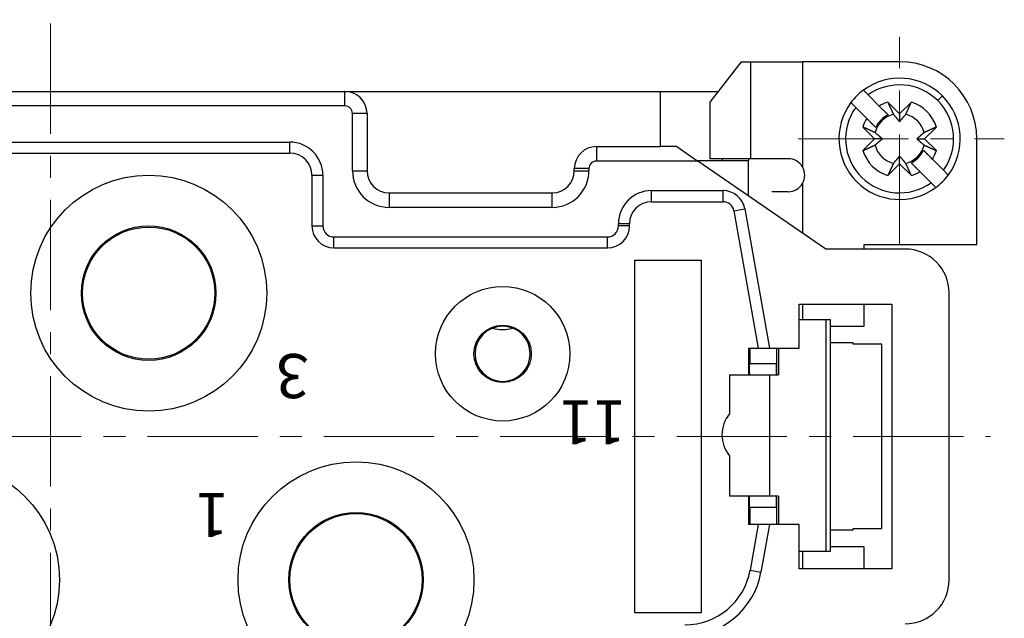
# Model space of a CAD drawing. Units: millimetres. Extents: x 11 to 673, y 29 to 395.
# Drawn here: x 511 to 556, y 317 to 344 of the extents above; entities that cross this region are included whole.
import ezdxf

# ---------------------------------------------------------------- set-up
doc = ezdxf.new("R2010")
doc.units = ezdxf.units.MM
doc.header["$MEASUREMENT"] = 0
doc.linetypes.add('CENTER', pattern=[2, 1.25, -0.25, 0.25, -0.25])
doc.layers.get('0').update_dxf_attribs({"lineweight": 30})
doc.layers.add('CEN', color=1, linetype='CENTER', lineweight=15)
doc.layers.add('模刻', color=1, linetype='Continuous', lineweight=20)
doc.styles.add('HD', font='romans.shx', dxfattribs={"width": 1.05, "height": 1.2})

msp = doc.modelspace()

# ---------------------------------------------------------------- linework, layer by layer
for p, q in [((543.794, 342.018), (542.376, 340.181)), ((543.794, 342.018), (544.225, 342.018)), ((544.225, 342.018), (546.576, 342.018)), ((544.225, 337.618), (544.225, 342.018)), ((550.976, 342.018), (546.576, 342.018)), ((546.576, 342.018), (546.576, 337.242)), ((498.126, 340.668), (525.826, 340.668)), ((525.826, 340.668), (540.126, 340.668)), ((525.826, 340.008), (525.826, 340.668)), ((540.126, 340.668), (542.752, 340.668)), ((540.126, 338.168), (540.126, 340.668)), ((549.335, 340.725), (549.549, 340.51)), ((549.335, 340.725), (549.335, 340.725)), ((549.549, 340.51), (550.054, 340.006)), ((552.92, 340.463), (552.708, 340.25)), ((525.826, 340.008), (498.126, 340.008)), ((542.376, 340.181), (542.376, 337.618)), ((548.984, 339.944), (548.769, 340.159)), ((549.488, 339.44), (548.984, 339.944)), ((550.457, 339.602), (550.256, 339.804)), ((550.441, 340.184), (550.976, 339.649)), ((550.976, 339.649), (551.51, 340.184)), ((526.826, 339.668), (526.165, 339.668)), ((526.165, 337.068), (526.165, 339.668)), ((526.826, 339.668), (526.826, 337.068)), ((550.976, 339.649), (550.976, 339.299)), ((549.844, 338.518), (549.309, 339.053)), ((549.688, 339.24), (549.892, 339.036)), ((552.642, 339.053), (552.107, 338.518)), ((549.309, 337.983), (549.844, 338.518)), ((550.194, 338.518), (549.844, 338.518)), ((551.757, 338.518), (552.107, 338.518)), ((552.107, 338.518), (552.642, 337.983)), ((554.476, 333.718), (554.476, 338.518)), ((498.126, 338.368), (523.326, 338.368)), ((523.326, 337.868), (523.326, 338.368)), ((537.226, 338.168), (537.226, 337.508)), ((537.226, 338.168), (540.126, 338.168)), ((540.867, 338.168), (540.126, 338.168)), ((540.867, 338.168), (541.827, 337.508)), ((552.463, 337.596), (552.06, 338)), ((498.126, 337.868), (523.326, 337.868)), ((544.225, 337.618), (542.376, 337.618)), ((542.926, 337.618), (542.926, 337.518)), ((544.126, 337.618), (544.126, 337.518)), ((545.926, 337.618), (544.225, 337.618)), ((550.976, 337.387), (550.976, 337.737)), ((552.463, 337.596), (552.968, 337.092)), ((536.886, 337.168), (536.226, 337.168)), ((536.226, 337.068), (536.226, 337.168)), ((536.886, 337.168), (536.886, 337.068)), ((541.827, 337.508), (537.226, 337.508)), ((544.126, 337.518), (541.827, 337.518)), ((547.626, 333.518), (541.827, 337.508)), ((544.126, 335.926), (544.126, 337.518)), ((550.976, 337.387), (550.441, 336.852)), ((551.51, 336.852), (550.976, 337.387)), ((551.494, 337.434), (551.697, 337.231)), ((524.326, 336.868), (524.326, 334.568)), ((524.326, 336.868), (524.826, 336.868)), ((524.826, 336.868), (524.826, 334.568)), ((526.165, 337.068), (526.826, 337.068)), ((536.226, 337.068), (536.886, 337.068)), ((552.402, 336.526), (551.897, 337.031)), ((552.968, 337.092), (553.182, 336.877)), ((553.182, 336.877), (553.182, 336.877)), ((546.576, 336.494), (546.576, 334.24)), ((552.617, 336.311), (552.402, 336.526)), ((527.826, 336.068), (527.826, 335.408)), ((527.826, 336.068), (535.226, 336.068)), ((535.226, 335.408), (535.226, 336.068)), ((539.726, 336.168), (542.969, 336.168)), ((539.726, 335.668), (539.726, 336.168)), ((542.969, 335.668), (542.969, 336.168)), ((545.926, 336.118), (545.176, 336.118)), ((535.226, 335.408), (527.826, 335.408)), ((539.726, 335.668), (542.969, 335.668)), ((543.461, 335.255), (543.954, 335.342)), ((543.954, 335.342), (545.069, 329.018)), ((543.461, 335.255), (544.561, 329.018)), ((524.326, 334.568), (524.826, 334.568)), ((538.226, 334.568), (538.226, 334.668)), ((538.726, 334.668), (538.226, 334.668)), ((538.726, 334.568), (538.226, 334.568)), ((538.726, 334.568), (538.726, 334.668)), ((525.326, 334.068), (537.726, 334.068)), ((525.326, 333.568), (525.326, 334.068)), ((537.726, 333.568), (537.726, 334.068)), ((525.326, 333.568), (537.726, 333.568)), ((549.376, 333.518), (549.376, 333.718)), ((549.376, 333.718), (554.476, 333.718)), ((551.226, 333.518), (547.626, 333.518)), ((538.976, 317.018), (538.976, 333.018)), ((538.976, 333.018), (541.976, 333.018)), ((541.976, 333.018), (541.976, 317.018)), ((553.226, 318.518), (553.226, 331.518)), ((546.426, 329.018), (546.426, 331.018)), ((546.426, 331.018), (550.626, 331.018)), ((546.576, 331.018), (546.576, 330.31)), ((549.376, 330.018), (549.376, 331.018)), ((550.626, 331.018), (550.626, 319.018)), ((547.648, 330.31), (546.426, 330.31)), ((547.648, 319.81), (547.648, 330.31)), ((547.847, 330.31), (547.648, 330.31)), ((547.847, 319.81), (547.847, 330.31)), ((547.847, 330.018), (549.376, 330.018)), ((548.877, 329.268), (547.847, 329.268)), ((548.877, 329.201), (548.877, 329.268)), ((550.177, 329.201), (548.877, 329.201)), ((550.177, 320.835), (550.177, 329.201)), ((544.126, 329.018), (544.561, 329.018)), ((544.126, 329.018), (544.126, 327.81)), ((544.176, 327.81), (544.176, 329.018)), ((544.194, 328.31), (544.194, 329.018)), ((544.561, 329.018), (545.069, 329.018)), ((545.069, 329.018), (546.426, 329.018)), ((545.414, 327.81), (545.414, 329.018)), ((545.479, 329.018), (545.479, 327.81)), ((545.376, 328.31), (544.194, 328.31)), ((543.26, 327.81), (545.095, 327.81)), ((543.26, 327.81), (543.26, 326.041)), ((545.095, 327.81), (545.479, 327.81)), ((545.095, 322.31), (545.095, 327.81)), ((543.26, 324.144), (543.26, 322.31)), ((545.095, 322.31), (543.26, 322.31)), ((544.126, 322.31), (544.126, 321.018)), ((544.176, 321.018), (544.176, 322.31)), ((545.479, 322.31), (545.095, 322.31)), ((545.376, 322.31), (545.376, 321.81)), ((545.376, 322.268), (545.414, 322.268)), ((545.414, 321.018), (545.414, 322.268)), ((545.479, 322.31), (545.479, 321.018)), ((544.194, 321.018), (544.194, 321.81)), ((544.194, 321.81), (545.376, 321.81)), ((544.561, 321.018), (544.126, 321.018)), ((544.561, 321.018), (544.196, 318.947)), ((545.069, 321.018), (544.561, 321.018)), ((545.069, 321.018), (544.688, 318.86)), ((546.426, 321.018), (545.069, 321.018)), ((546.426, 319.018), (546.426, 321.018)), ((548.877, 320.768), (547.847, 320.768)), ((548.877, 320.768), (548.877, 320.835)), ((548.877, 320.835), (550.177, 320.835)), ((546.426, 319.81), (547.648, 319.81)), ((546.576, 319.81), (546.576, 319.018)), ((547.648, 319.81), (547.847, 319.81)), ((549.376, 320.018), (547.847, 320.018)), ((549.376, 319.018), (549.376, 320.018)), ((544.196, 318.947), (544.688, 318.86)), ((550.626, 319.018), (546.426, 319.018)), ((541.976, 317.018), (538.976, 317.018))]:
    msp.add_line(p, q)
for points in [[(550.054, 340.006), (550.07, 339.989, 0), (550.086, 339.974, 0), (550.101, 339.958, 0), (550.117, 339.942, 0), (550.132, 339.927, 0), (550.147, 339.912, 0), (550.162, 339.897, 0), (550.177, 339.882, 0), (550.191, 339.868, 0), (550.206, 339.854, 0), (550.22, 339.84, 0), (550.234, 339.826, 0), (550.247, 339.812, 0), (550.261, 339.798, 0), (550.274, 339.785, 0), (550.288, 339.772, 0), (550.301, 339.758, 0), (550.314, 339.746, 0), (550.327, 339.733, 0), (550.339, 339.72, 0), (550.351, 339.708, 0), (550.364, 339.695, 0), (550.376, 339.683, 0), (550.388, 339.671, 0), (550.399, 339.661, 0), (550.412, 339.648, 0), (550.431, 339.628, 0), (550.457, 339.602, 0)], [(550.441, 340.184), (550.451, 340.162, 0.00002), (550.461, 340.139, 0.00002), (550.471, 340.117, 0.000021), (550.481, 340.096, 0.000021), (550.491, 340.074, 0.000022), (550.5, 340.053, 0.000023), (550.51, 340.032, 0.000023), (550.519, 340.012, 0.000024), (550.528, 339.992, 0.000024), (550.537, 339.972, 0.000025), (550.546, 339.952, 0.000026), (550.555, 339.933, 0.000027), (550.564, 339.914, 0.000027), (550.572, 339.895, 0.000028), (550.581, 339.876, 0.000029), (550.589, 339.858, 0.00003), (550.597, 339.84, 0.000031), (550.605, 339.823, 0.000032), (550.613, 339.805, 0.000032), (550.621, 339.788, 0.000031), (550.629, 339.771, 0.000036), (550.637, 339.754, 0.000044), (550.644, 339.737, 0.000034), (550.651, 339.722, 0.000012), (550.658, 339.708, 0.000051), (550.666, 339.69, 0.000093), (550.678, 339.664, 0.000048), (550.693, 339.63, 0.000026)], [(551.258, 339.63), (551.264, 339.645, 0.000046), (551.271, 339.66, 0.000044), (551.278, 339.675, 0.000043), (551.285, 339.69, 0.000041), (551.292, 339.706, 0.00004), (551.3, 339.722, 0.000039), (551.307, 339.738, 0.000038), (551.315, 339.754, 0.000036), (551.322, 339.771, 0.000035), (551.33, 339.788, 0.000034), (551.338, 339.805, 0.000033), (551.346, 339.823, 0.000032), (551.354, 339.84, 0.000031), (551.362, 339.858, 0.00003), (551.37, 339.876, 0.000029), (551.379, 339.895, 0.000028), (551.387, 339.914, 0.000028), (551.396, 339.933, 0.000027), (551.405, 339.952, 0.000026), (551.414, 339.972, 0.000024), (551.423, 339.992, 0.000025), (551.432, 340.012, 0.000029), (551.442, 340.033, 0.000021), (551.451, 340.053, 0.000007), (551.459, 340.072, 0.000029), (551.47, 340.096, 0.000048), (551.487, 340.134, 0.000022), (551.51, 340.184, 0.000012)], [(549.892, 339.036), (549.88, 339.048), (549.869, 339.059, 0), (549.858, 339.07), (549.846, 339.082), (549.834, 339.094), (549.822, 339.106), (549.81, 339.118), (549.798, 339.13), (549.786, 339.142), (549.773, 339.154, 0), (549.761, 339.167, 0), (549.748, 339.18), (549.735, 339.193), (549.722, 339.206), (549.709, 339.219), (549.695, 339.233), (549.682, 339.246), (549.668, 339.26), (549.654, 339.274), (549.64, 339.288), (549.626, 339.302), (549.611, 339.317), (549.596, 339.332), (549.582, 339.346), (549.568, 339.359), (549.551, 339.377), (549.524, 339.404), (549.488, 339.44, 0)], [(550.693, 339.63), (550.706, 339.615, 0.00008), (550.719, 339.6, 0.000085), (550.731, 339.585, 0.000089), (550.743, 339.571, 0.000089), (550.755, 339.557, 0.000091), (550.766, 339.544, 0.000093), (550.777, 339.531, 0.000095), (550.788, 339.518, 0.000097), (550.799, 339.506, 0.000099), (550.809, 339.493, 0.000101), (550.819, 339.482, 0.000103), (550.829, 339.47, 0.000105), (550.839, 339.459, 0.000107), (550.848, 339.448, 0.000109), (550.857, 339.437, 0.000111), (550.866, 339.426, 0.000112), (550.875, 339.416, 0.000115), (550.884, 339.406, 0.000119), (550.892, 339.396, 0.000118), (550.901, 339.386, 0.000113), (550.909, 339.377, 0.000126), (550.917, 339.368, 0.000151), (550.925, 339.358, 0.000119), (550.932, 339.35, 0.000046), (550.939, 339.342, 0.000167), (550.947, 339.332, 0.000296), (550.96, 339.318, 0.000153), (550.976, 339.299, 0.000084)], [(550.976, 339.299), (550.982, 339.307, 0.000146), (550.989, 339.316, 0.00014), (550.997, 339.324, 0.000136), (551.004, 339.332, 0.000135), (551.011, 339.341, 0.000133), (551.019, 339.35, 0.000131), (551.027, 339.359, 0.000129), (551.034, 339.368, 0.000127), (551.042, 339.377, 0.000125), (551.051, 339.386, 0.000123), (551.059, 339.396, 0.000121), (551.067, 339.406, 0.000119), (551.076, 339.416, 0.000116), (551.085, 339.426, 0.000115), (551.094, 339.437, 0.000112), (551.103, 339.448, 0.00011), (551.112, 339.459, 0.000109), (551.122, 339.47, 0.000109), (551.132, 339.482, 0.000103), (551.142, 339.493, 0.000094), (551.152, 339.505, 0.000103), (551.163, 339.518, 0.000123), (551.174, 339.531, 0.000088), (551.185, 339.544, 0.000024), (551.195, 339.555, 0.000127), (551.208, 339.571, 0.000209), (551.229, 339.596, 0.000094), (551.258, 339.63, 0.000047)], [(549.864, 338.8), (549.849, 338.807, 0.000046), (549.834, 338.814, 0.000045), (549.819, 338.821, 0.000043), (549.803, 338.828, 0.000042), (549.788, 338.835, 0.000041), (549.772, 338.842, 0.000039), (549.756, 338.85, 0.000038), (549.739, 338.857, 0.000037), (549.723, 338.865, 0.000036), (549.706, 338.872, 0.000035), (549.688, 338.88, 0.000033), (549.671, 338.888, 0.000032), (549.653, 338.896, 0.000031), (549.635, 338.904, 0.000031), (549.617, 338.913, 0.00003), (549.599, 338.921, 0.000029), (549.58, 338.93, 0.000028), (549.561, 338.939, 0.000028), (549.541, 338.947, 0.000026), (549.522, 338.956, 0.000024), (549.502, 338.965, 0.000026), (549.482, 338.975, 0.00003), (549.46, 338.984, 0.000022), (549.44, 338.993, 0.000007), (549.422, 339.002, 0.00003), (549.398, 339.013, 0.000049), (549.36, 339.03, 0.000023), (549.309, 339.053, 0.000012)], [(552.642, 339.053), (552.619, 339.043, 0.00002), (552.597, 339.033, 0.00002), (552.575, 339.023, 0.000021), (552.553, 339.013, 0.000021), (552.532, 339.003, 0.000022), (552.511, 338.993, 0.000023), (552.49, 338.984, 0.000023), (552.469, 338.975, 0.000024), (552.449, 338.965, 0.000024), (552.429, 338.956, 0.000025), (552.41, 338.947, 0.000026), (552.39, 338.939, 0.000027), (552.371, 338.93, 0.000027), (552.352, 338.921, 0.000028), (552.334, 338.913, 0.000029), (552.316, 338.904, 0.00003), (552.298, 338.896, 0.000031), (552.28, 338.888, 0.000032), (552.263, 338.88, 0.000033), (552.245, 338.872, 0.000031), (552.229, 338.865, 0.000036), (552.212, 338.857, 0.000044), (552.195, 338.849, 0.000035), (552.179, 338.842, 0.000012), (552.165, 338.836, 0.000051), (552.148, 338.828, 0.000093), (552.121, 338.816, 0.000048), (552.088, 338.8, 0.000026)], [(550.194, 338.518), (550.186, 338.525, 0.000146), (550.178, 338.532, 0.00014), (550.17, 338.539, 0.000136), (550.161, 338.546, 0.000135), (550.153, 338.554, 0.000133), (550.144, 338.561, 0.000131), (550.135, 338.569, 0.000129), (550.126, 338.577, 0.000127), (550.117, 338.585, 0.000124), (550.107, 338.593, 0.000123), (550.097, 338.601, 0.00012), (550.088, 338.61, 0.000118), (550.077, 338.618, 0.000116), (550.067, 338.627, 0.000115), (550.057, 338.636, 0.000112), (550.046, 338.646, 0.000109), (550.035, 338.655, 0.000108), (550.024, 338.665, 0.000109), (550.012, 338.674, 0.000103), (550, 338.684, 0.000094), (549.988, 338.695, 0.000103), (549.976, 338.705, 0.000123), (549.962, 338.717, 0.000088), (549.95, 338.727, 0.000024), (549.938, 338.737, 0.000127), (549.923, 338.75, 0.000209), (549.897, 338.772, 0.000094), (549.864, 338.8, 0.000047)], [(549.864, 338.236), (549.879, 338.249, 0.00008), (549.894, 338.262, 0.000085), (549.908, 338.274, 0.000089), (549.923, 338.286, 0.000089), (549.936, 338.297, 0.000091), (549.95, 338.309, 0.000093), (549.963, 338.32, 0.000095), (549.976, 338.331, 0.000097), (549.988, 338.341, 0.000099), (550, 338.352, 0.0001), (550.012, 338.362, 0.000103), (550.024, 338.372, 0.000104), (550.035, 338.381, 0.000107), (550.046, 338.391, 0.000109), (550.057, 338.4, 0.000111), (550.067, 338.409, 0.000112), (550.077, 338.418, 0.000115), (550.088, 338.426, 0.000119), (550.098, 338.435, 0.000118), (550.107, 338.443, 0.000113), (550.117, 338.451, 0.000125), (550.126, 338.459, 0.00015), (550.135, 338.467, 0.000119), (550.144, 338.475, 0.000046), (550.152, 338.481, 0.000167), (550.161, 338.49, 0.000296), (550.176, 338.502, 0.000153), (550.194, 338.518, 0.000084)], [(552.088, 338.8), (552.072, 338.787, 0.00008), (552.057, 338.775, 0.000085), (552.043, 338.762, 0.000089), (552.029, 338.75, 0.000089), (552.015, 338.739, 0.000091), (552.001, 338.727, 0.000093), (551.988, 338.716, 0.000095), (551.976, 338.705, 0.000097), (551.963, 338.695, 0.000099), (551.951, 338.684, 0.000101), (551.939, 338.674, 0.000103), (551.928, 338.665, 0.000104), (551.916, 338.655, 0.000107), (551.905, 338.646, 0.000109), (551.894, 338.636, 0.000111), (551.884, 338.627, 0.000112), (551.874, 338.618, 0.000115), (551.863, 338.61, 0.000119), (551.854, 338.601, 0.000118), (551.844, 338.593, 0.000113), (551.834, 338.585, 0.000125), (551.825, 338.577, 0.00015), (551.816, 338.569, 0.000119), (551.807, 338.561, 0.000046), (551.799, 338.555, 0.000167), (551.79, 338.546, 0.000296), (551.775, 338.534, 0.000153), (551.757, 338.518, 0.000084)], [(551.757, 338.518), (551.765, 338.511, 0.000147), (551.773, 338.504, 0.00014), (551.781, 338.497, 0.000137), (551.79, 338.49, 0.000136), (551.798, 338.482, 0.000134), (551.807, 338.475, 0.000132), (551.816, 338.467, 0.000129), (551.825, 338.459, 0.000127), (551.834, 338.451, 0.000125), (551.844, 338.443, 0.000123), (551.854, 338.435, 0.000121), (551.863, 338.426, 0.000119), (551.874, 338.418, 0.000117), (551.884, 338.409, 0.000115), (551.894, 338.4, 0.000113), (551.905, 338.391, 0.00011), (551.916, 338.381, 0.000109), (551.928, 338.372, 0.00011), (551.939, 338.362, 0.000104), (551.951, 338.352, 0.000094), (551.963, 338.341, 0.000104), (551.976, 338.331, 0.000123), (551.989, 338.319, 0.000088), (552.001, 338.309, 0.000024), (552.013, 338.299, 0.000127), (552.029, 338.286, 0.00021), (552.054, 338.264, 0.000094), (552.088, 338.236, 0.000047)], [(549.309, 337.983), (549.332, 337.993, 0.000019), (549.354, 338.004, 0.00002), (549.376, 338.014, 0.00002), (549.398, 338.023, 0.000021), (549.419, 338.033, 0.000021), (549.44, 338.043, 0.000022), (549.461, 338.052, 0.000023), (549.482, 338.062, 0.000023), (549.502, 338.071, 0.000024), (549.522, 338.08, 0.000025), (549.541, 338.089, 0.000025), (549.561, 338.098, 0.000026), (549.58, 338.106, 0.000027), (549.599, 338.115, 0.000028), (549.617, 338.123, 0.000028), (549.635, 338.132, 0.000029), (549.653, 338.14, 0.00003), (549.671, 338.148, 0.000032), (549.689, 338.156, 0.000032), (549.706, 338.164, 0.000031), (549.722, 338.171, 0.000035), (549.739, 338.179, 0.000043), (549.756, 338.187, 0.000034), (549.772, 338.194, 0.000012), (549.786, 338.2, 0.00005), (549.803, 338.208, 0.000091), (549.83, 338.22, 0.000047), (549.864, 338.236, 0.000026)], [(552.06, 338), (552.071, 337.989, 0.000001), (552.082, 337.977, 0.000001), (552.093, 337.966, 0.000001), (552.105, 337.954, 0.000001), (552.117, 337.942, 0.000001), (552.129, 337.931, 0.000001), (552.141, 337.919, 0.000001), (552.153, 337.906, 0.000001), (552.165, 337.894, 0.000001), (552.178, 337.882, 0), (552.19, 337.869, 0), (552.203, 337.856, 0), (552.216, 337.843, 0), (552.229, 337.83, 0), (552.242, 337.817, 0), (552.256, 337.804, 0), (552.269, 337.79, 0), (552.283, 337.776, 0), (552.297, 337.762, 0), (552.311, 337.748, 0), (552.325, 337.734, 0), (552.34, 337.719, 0), (552.355, 337.704, 0), (552.37, 337.69, 0), (552.383, 337.677, 0), (552.4, 337.659, 0.000001), (552.427, 337.632, 0), (552.463, 337.596, 0)], [(552.088, 338.236), (552.102, 338.229, 0.000046), (552.117, 338.222, 0.000045), (552.132, 338.215, 0.000043), (552.148, 338.208, 0.000042), (552.163, 338.201, 0.00004), (552.179, 338.194, 0.000039), (552.195, 338.187, 0.000038), (552.212, 338.179, 0.000037), (552.228, 338.171, 0.000035), (552.245, 338.164, 0.000034), (552.263, 338.156, 0.000033), (552.28, 338.148, 0.000032), (552.298, 338.14, 0.000031), (552.316, 338.132, 0.00003), (552.334, 338.123, 0.000029), (552.352, 338.115, 0.000028), (552.371, 338.106, 0.000028), (552.39, 338.098, 0.000028), (552.41, 338.089, 0.000026), (552.429, 338.08, 0.000024), (552.449, 338.071, 0.000025), (552.469, 338.062, 0.000029), (552.491, 338.052, 0.000022), (552.511, 338.043, 0.000007), (552.529, 338.034, 0.00003), (552.553, 338.023, 0.000048), (552.591, 338.006, 0.000023), (552.642, 337.983, 0.000012)], [(550.976, 337.737), (550.969, 337.729, 0.000148), (550.962, 337.721, 0.000141), (550.954, 337.712, 0.000137), (550.947, 337.704, 0.000136), (550.94, 337.695, 0.000134), (550.932, 337.686, 0.000132), (550.924, 337.678, 0.00013), (550.917, 337.668, 0.000128), (550.909, 337.659, 0.000126), (550.901, 337.65, 0.000124), (550.892, 337.64, 0.000121), (550.884, 337.63, 0.00012), (550.875, 337.62, 0.000117), (550.866, 337.61, 0.000116), (550.857, 337.599, 0.000113), (550.848, 337.588, 0.00011), (550.839, 337.577, 0.000109), (550.829, 337.566, 0.00011), (550.819, 337.554, 0.000104), (550.809, 337.543, 0.000095), (550.799, 337.531, 0.000104), (550.788, 337.518, 0.000124), (550.777, 337.505, 0.000089), (550.766, 337.492, 0.000024), (550.757, 337.481, 0.000128), (550.743, 337.465, 0.000211), (550.722, 337.44, 0.000095), (550.693, 337.406, 0.000048)], [(551.258, 337.406), (551.245, 337.421, 0.00008), (551.232, 337.436, 0.000085), (551.22, 337.451, 0.000089), (551.208, 337.465, 0.000089), (551.196, 337.479, 0.000091), (551.185, 337.492, 0.000093), (551.174, 337.505, 0.000095), (551.163, 337.518, 0.000097), (551.152, 337.53, 0.000099), (551.142, 337.543, 0.000101), (551.132, 337.554, 0.000103), (551.122, 337.566, 0.000105), (551.112, 337.577, 0.000107), (551.103, 337.588, 0.000109), (551.094, 337.599, 0.000111), (551.085, 337.61, 0.000112), (551.076, 337.62, 0.000115), (551.067, 337.63, 0.000119), (551.059, 337.64, 0.000119), (551.051, 337.65, 0.000113), (551.042, 337.659, 0.000126), (551.034, 337.668, 0.000151), (551.026, 337.678, 0.000119), (551.019, 337.686, 0.000046), (551.012, 337.694, 0.000167), (551.004, 337.704, 0.000297), (550.992, 337.718, 0.000154), (550.976, 337.737, 0.000085)], [(550.693, 337.406), (550.687, 337.391, 0.000047), (550.68, 337.376, 0.000045), (550.673, 337.361, 0.000044), (550.666, 337.346, 0.000042), (550.659, 337.33, 0.000041), (550.651, 337.314, 0.00004), (550.644, 337.298, 0.000038), (550.637, 337.282, 0.000037), (550.629, 337.265, 0.000036), (550.621, 337.248, 0.000035), (550.613, 337.231, 0.000034), (550.605, 337.214, 0.000033), (550.597, 337.196, 0.000032), (550.589, 337.178, 0.000031), (550.581, 337.16, 0.00003), (550.572, 337.141, 0.000029), (550.564, 337.122, 0.000028), (550.555, 337.103, 0.000028), (550.546, 337.084, 0.000027), (550.537, 337.064, 0.000024), (550.528, 337.045, 0.000026), (550.519, 337.024, 0.00003), (550.509, 337.003, 0.000022), (550.5, 336.983, 0.000007), (550.492, 336.965, 0.00003), (550.481, 336.94, 0.000049), (550.464, 336.902, 0.000023), (550.441, 336.852, 0.000012)], [(551.51, 336.852), (551.5, 336.874, 0.000019), (551.49, 336.897, 0.00002), (551.48, 336.919, 0.000021), (551.47, 336.94, 0.000021), (551.46, 336.962, 0.000022), (551.451, 336.983, 0.000022), (551.441, 337.004, 0.000023), (551.432, 337.024, 0.000023), (551.423, 337.044, 0.000024), (551.414, 337.064, 0.000025), (551.405, 337.084, 0.000026), (551.396, 337.103, 0.000026), (551.387, 337.122, 0.000027), (551.379, 337.141, 0.000028), (551.37, 337.16, 0.000029), (551.362, 337.178, 0.000029), (551.354, 337.196, 0.00003), (551.346, 337.214, 0.000032), (551.338, 337.231, 0.000032), (551.33, 337.248, 0.000031), (551.322, 337.265, 0.000035), (551.315, 337.282, 0.000043), (551.307, 337.299, 0.000034), (551.3, 337.314, 0.000012), (551.293, 337.328, 0.00005), (551.285, 337.346, 0.000092), (551.273, 337.372, 0.000047), (551.258, 337.406, 0.000026)], [(545.376, 328.31), (545.376, 328.286, 0), (545.376, 328.262, 0), (545.376, 328.237, 0), (545.376, 328.213, 0), (545.376, 328.188, 0), (545.376, 328.163, 0), (545.376, 328.138, 0), (545.376, 328.114, 0), (545.376, 328.089, 0), (545.376, 328.065, 0), (545.376, 328.042, 0), (545.376, 328.019, 0), (545.376, 327.997, 0), (545.376, 327.976, 0), (545.376, 327.956, 0), (545.376, 327.937, 0.000001), (545.376, 327.92, 0.000001), (545.376, 327.903, 0.000001), (545.376, 327.888, 0.000001), (545.376, 327.874, 0.000001), (545.376, 327.861, 0.000001), (545.376, 327.85, 0.000002), (545.376, 327.84, 0.000002), (545.376, 327.832, 0.000001), (545.376, 327.825, 0.000004), (545.376, 327.819, 0.000013), (545.376, 327.814, 0.000018), (545.376, 327.81, 0.000023)], [(544.176, 327.868), (544.176, 327.866, -0.000796), (544.176, 327.864, -0.000792), (544.176, 327.862, -0.000791), (544.175, 327.86, -0.000794), (544.175, 327.858, -0.000795), (544.175, 327.857, -0.000796), (544.175, 327.855, -0.000797), (544.175, 327.853, -0.000798), (544.175, 327.851, -0.000799), (544.175, 327.849, -0.0008), (544.175, 327.847, -0.000801), (544.175, 327.845, -0.000802), (544.175, 327.843, -0.000803), (544.175, 327.841, -0.000806), (544.175, 327.839, -0.000804), (544.175, 327.837, -0.000801), (544.175, 327.835, -0.000808), (544.175, 327.833, -0.000826), (544.174, 327.831, -0.000803), (544.174, 327.829, -0.00075), (544.174, 327.828, -0.00083), (544.174, 327.826, -0.000993), (544.174, 327.824, -0.000752), (544.174, 327.822, -0.000253), (544.174, 327.82, -0.001067), (544.173, 327.818, -0.00184), (544.173, 327.814, -0.000897), (544.173, 327.81, -0.000474)]]:
    msp.add_lwpolyline(points, format="xyb")
msp.add_lwpolyline([(551.897, 337.031), (551.881, 337.047), (551.865, 337.063), (551.85, 337.078), (551.834, 337.094), (551.819, 337.109), (551.804, 337.124), (551.789, 337.139), (551.774, 337.154), (551.76, 337.168), (551.745, 337.182), (551.731, 337.197), (551.717, 337.21), (551.704, 337.224), (551.69, 337.238), (551.677, 337.251), (551.663, 337.265), (551.65, 337.278), (551.637, 337.291), (551.625, 337.303), (551.612, 337.316), (551.6, 337.328), (551.587, 337.341), (551.575, 337.353), (551.563, 337.365), (551.553, 337.375), (551.539, 337.388), (551.52, 337.408), (551.494, 337.434)])
for centre, radius in [((516.926, 331.518), 5.35), ((516.926, 331.518), 3.05), ((516.926, 331.518), 3), ((532.976, 328.768), 3.05), ((532.976, 328.768), 1.3), ((507.526, 318.518), 5.35), ((526.326, 318.518), 5.35), ((526.326, 318.518), 3.05), ((526.326, 318.518), 3)]:
    msp.add_circle(centre, radius)
for centre, radius, start, end in [((550.976, 338.518), 3.5, 0, 90), ((550.976, 338.518), 2.75, 45, 126.6364), ((525.826, 339.668), 1, 0, 90), ((550.976, 338.518), 2.75, 126.6364, 143.3636), ((550.976, 338.518), 2.45, 45, 125.6035), ((550.976, 338.518), 2.45, 324.3965, 45), ((550.976, 338.518), 2.75, 323.3636, 45), ((525.826, 339.668), 0.34, 0, 90), ((550.976, 338.518), 2.75, 143.3636, 306.6364), ((550.976, 338.518), 2.45, 144.3965, 305.6035), ((550.976, 338.518), 1.75, 107.7971, 121.787), ((550.976, 338.518), 1.75, 17.7971, 72.2029), ((550.976, 338.518), 1.75, 148.213, 162.2029), ((550.976, 338.518), 1.147, 104.2353, 165.7647), ((550.976, 338.518), 1.202, 115.5551, 154.4449), ((550.976, 338.518), 1.147, 14.2353, 75.7647), ((523.326, 336.868), 1.5, 0, 90), ((537.226, 337.168), 1, 90, 180), ((550.976, 338.518), 1.147, 194.2353, 255.7647), ((550.976, 338.518), 1.147, 284.2353, 345.7647), ((550.976, 338.518), 1.202, 295.5551, 334.4449), ((523.326, 336.868), 1, 0, 90), ((545.926, 336.868), 0.75, 29.9264, 90), ((550.976, 338.518), 1.75, 197.7971, 252.2029), ((550.976, 338.518), 1.75, 328.213, 342.2029), ((537.226, 337.168), 0.34, 90, 180), ((545.926, 336.868), 0.75, 330.0736, 29.9264), ((527.826, 337.068), 1.66, 180, 270), ((527.826, 337.068), 1, 180, 270), ((535.226, 337.068), 1, 270, 0), ((535.226, 337.068), 1.66, 270, 0), ((550.976, 338.518), 1.75, 287.7971, 301.787), ((550.976, 338.518), 2.75, 306.6364, 323.3636), ((545.926, 336.868), 0.75, 270, 330.0736), ((539.726, 334.668), 1.5, 90, 180), ((542.969, 335.168), 1, 10, 90), ((539.726, 334.668), 1, 90, 180), ((542.969, 335.168), 0.5, 10, 90), ((525.326, 334.568), 1, 180, 270), ((525.326, 334.568), 0.5, 180, 270), ((537.726, 334.568), 1, 270, 0), ((537.726, 334.568), 0.5, 270, 0), ((551.226, 331.518), 2, 360, 90), ((532.976, 328.768), 1.25, 0, 180), ((532.976, 331.674), 1.806, 255.3142, 270), ((532.976, 331.674), 1.806, 270, 284.3146), ((532.976, 328.768), 1.25, 180, 0), ((544.422, 325.092), 1.5, 140.6947, 219.3062), ((543.576, 322.168), 0.6, 0, 13.678), ((541.241, 319.468), 3, 270, 350), ((541.241, 319.468), 3.5, 270, 350), ((551.226, 318.518), 2, 270, 0)]:
    msp.add_arc(centre, radius, start, end)
at = {"layer": 'CEN', "ltscale": 4}
for p, q in [((512.476, 306.745), (512.476, 343.923)), ((550.976, 333.718), (550.976, 343.138)), ((546.378, 338.518), (555.724, 338.518)), ((468.869, 325.018), (555.102, 325.018))]:
    msp.add_line(p, q, dxfattribs=at)

# ---------------------------------------------------------------- texts
at = {"layer": '模刻', "color": 3, "char_height": 2, "width": 10.60223, "attachment_point": 1, "rotation": 180, "style": 'HD'}
for s, insert in [('3', (524.196, 326.755)), ('11', (538.584, 324.66)), ('1', (520.561, 320.458))]:
    msp.add_mtext(s, dxfattribs=dict(at, insert=insert))

doc.saveas('drawing.dxf')
